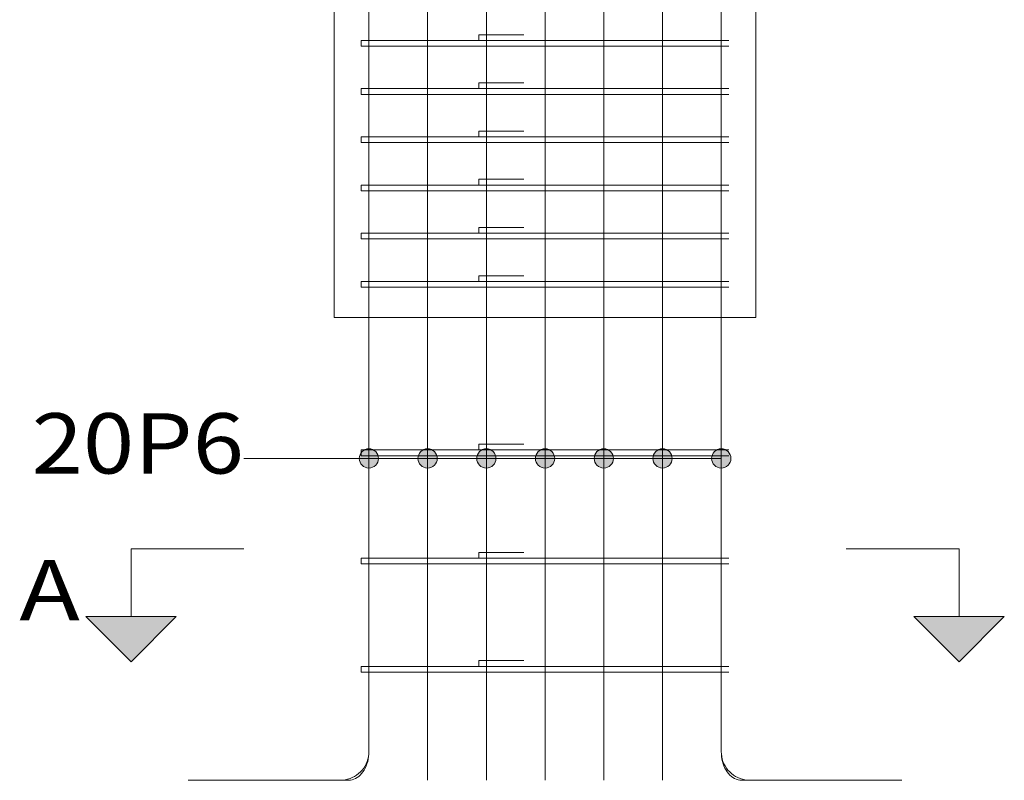
# Model space of a CAD drawing. Units: millimetres. Extents: x 727 to 958, y -749 to 587.
# Drawn here: x 835 to 838, y -119 to -117 of the extents above; entities that cross this region are included whole.
import ezdxf
from ezdxf.enums import TextEntityAlignment as Align

# ---------------------------------------------------------------- set-up
doc = ezdxf.new("R2010")
doc.units = ezdxf.units.MM
for name, color, linetype, lineweight in [('ALZADO_PILAR_DE_HORMIGON', 1, 'Continuous', 9), ('ALZADO_SEGMENTOS_DE_CORTE_DE_SECCIONES', 12, 'Continuous', 9), ('ARM_LONGITUDINAL_Ø5_8_', 212, 'Continuous', 9), ('ARM_TRANSVERSAL_Ø3_8_', 103, 'Continuous', 9), ('PILCP_ARM_LONG_LINEAS_DE_LAS_ETIQUETAS_DE_LAS_POSICIONES_DE_ARMADO_LONGITUDINAL', 106, 'Continuous', 9), ('PILCP_ARM_LONG_REFERENCIA', 106, 'Continuous', 9)]:
    doc.layers.add(name, color=color, linetype=linetype, lineweight=lineweight)
doc.styles.add('CYPETXT', font='romans__.ttf', dxfattribs={"height": 0.2})

msp = doc.modelspace()

# ---------------------------------------------------------------- hatches: boundary and pattern name
at = {"layer": 'ALZADO_SEGMENTOS_DE_CORTE_DE_SECCIONES'}
for points in [[(834.915, -118.8005), (835.215, -118.8005), (835.065, -118.9505)], [(834.915, -118.8005), (835.215, -118.8005), (835.065, -118.9505)], [(837.665, -118.8005), (837.965, -118.8005), (837.815, -118.9505)], [(837.665, -118.8005), (837.965, -118.8005), (837.815, -118.9505)]]:
    msp.add_hatch(color=256, dxfattribs=at).paths.add_polyline_path(points)
at = {"layer": 'PILCP_ARM_LONG_LINEAS_DE_LAS_ETIQUETAS_DE_LAS_POSICIONES_DE_ARMADO_LONGITUDINAL'}
h = msp.add_hatch(color=256, dxfattribs=at)
edge = h.paths.add_edge_path()
edge.add_arc((835.8549, -118.2755), 0.032, 0, 360)
h = msp.add_hatch(color=256, dxfattribs=at)
edge = h.paths.add_edge_path()
edge.add_arc((836.0499, -118.2755), 0.032, 0, 360)
h = msp.add_hatch(color=256, dxfattribs=at)
edge = h.paths.add_edge_path()
edge.add_arc((836.245, -118.2755), 0.032, 0, 360)
h = msp.add_hatch(color=256, dxfattribs=at)
edge = h.paths.add_edge_path()
edge.add_arc((836.44, -118.2755), 0.032, 0, 360)
h = msp.add_hatch(color=256, dxfattribs=at)
edge = h.paths.add_edge_path()
edge.add_arc((836.635, -118.2755), 0.032, 0, 360)
h = msp.add_hatch(color=256, dxfattribs=at)
edge = h.paths.add_edge_path()
edge.add_arc((836.83, -118.2755), 0.032, 0, 360)
h = msp.add_hatch(color=256, dxfattribs=at)
edge = h.paths.add_edge_path()
edge.add_arc((837.0251, -118.2755), 0.032, 0, 360)

# ---------------------------------------------------------------- linework, layer by layer
at = {"layer": 'ALZADO_PILAR_DE_HORMIGON'}
for p, q in [((835.74, -117.8072), (835.74, -108.8072)), ((837.14, -117.8072), (837.14, -108.8072)), ((835.74, -117.8072), (837.14, -117.8072))]:
    msp.add_line(p, q, dxfattribs=at)
at = {"layer": 'ALZADO_SEGMENTOS_DE_CORTE_DE_SECCIONES'}
for p, q in [((835.065, -118.5755), (835.44, -118.5755)), ((835.065, -118.5755), (835.065, -118.8005)), ((835.065, -118.5755), (835.44, -118.5755)), ((835.065, -118.5755), (835.065, -118.8005)), ((837.815, -118.5755), (837.44, -118.5755)), ((837.815, -118.5755), (837.44, -118.5755)), ((837.815, -118.5755), (837.815, -118.8005)), ((837.815, -118.5755), (837.815, -118.8005))]:
    msp.add_line(p, q, dxfattribs=at)
for points in [[(834.915, -118.8005), (835.215, -118.8005), (835.065, -118.9505)], [(834.915, -118.8005), (835.215, -118.8005), (835.065, -118.9505)], [(837.665, -118.8005), (837.965, -118.8005), (837.815, -118.9505)], [(837.665, -118.8005), (837.965, -118.8005), (837.815, -118.9505)]]:
    msp.add_lwpolyline(points, close=True, dxfattribs=at)
at = {"layer": 'ARM_LONGITUDINAL_Ø5_8_'}
for points in [[(835.2549, -119.3437), (835.7597, -119.3437), (835.768, -119.3434), (835.7762, -119.3423), (835.7843, -119.3405), (835.7922, -119.338), (835.7999, -119.3348), (835.8073, -119.331), (835.8143, -119.3265), (835.8209, -119.3214), (835.827, -119.3158), (835.8326, -119.3097), (835.8377, -119.3031), (835.8422, -119.2961), (835.846, -119.2887), (835.8492, -119.2811), (835.8517, -119.2731), (835.8535, -119.265), (835.8546, -119.2568), (835.8549, -119.2485), (835.8549, -114.0132)], [(835.2549, -119.3437), (835.7597, -119.3437), (835.768, -119.3434), (835.7762, -119.3423), (835.7843, -119.3405), (835.7922, -119.338), (835.7999, -119.3348), (835.8073, -119.331), (835.8143, -119.3265), (835.8209, -119.3214), (835.827, -119.3158), (835.8326, -119.3097), (835.8377, -119.3031), (835.8422, -119.2961), (835.846, -119.2887), (835.8492, -119.2811), (835.8517, -119.2731), (835.8535, -119.265), (835.8546, -119.2568), (835.8549, -119.2485), (835.8549, -114.0132)], [(835.2549, -119.3437), (835.7597, -119.3437), (835.768, -119.3434), (835.7762, -119.3423), (835.7843, -119.3405), (835.7922, -119.338), (835.7999, -119.3348), (835.8073, -119.331), (835.8143, -119.3265), (835.8209, -119.3214), (835.827, -119.3158), (835.8326, -119.3097), (835.8377, -119.3031), (835.8422, -119.2961), (835.846, -119.2887), (835.8492, -119.2811), (835.8517, -119.2731), (835.8535, -119.265), (835.8546, -119.2568), (835.8549, -119.2485), (835.8549, -114.0132)], [(835.4306, -119.3437), (835.7876, -119.3437), (835.7934, -119.3434), (835.7993, -119.3423), (835.805, -119.3405), (835.8106, -119.338), (835.816, -119.3348), (835.8212, -119.331), (835.8262, -119.3265), (835.8309, -119.3214), (835.8352, -119.3158), (835.8392, -119.3097), (835.8427, -119.3031), (835.8459, -119.2961), (835.8486, -119.2887), (835.8509, -119.2811), (835.8526, -119.2731), (835.8539, -119.265), (835.8547, -119.2568), (835.8549, -119.2485), (835.8549, -114.0132)], [(835.4306, -119.3437), (835.7876, -119.3437), (835.7934, -119.3434), (835.7993, -119.3423), (835.805, -119.3405), (835.8106, -119.338), (835.816, -119.3348), (835.8212, -119.331), (835.8262, -119.3265), (835.8309, -119.3214), (835.8352, -119.3158), (835.8392, -119.3097), (835.8427, -119.3031), (835.8459, -119.2961), (835.8486, -119.2887), (835.8509, -119.2811), (835.8526, -119.2731), (835.8539, -119.265), (835.8547, -119.2568), (835.8549, -119.2485), (835.8549, -114.0132)], [(836.0499, -119.3437), (836.0499, -119.3434), (836.0499, -119.3423), (836.0499, -119.3405), (836.0499, -119.338), (836.0499, -119.3348), (836.0499, -119.331), (836.0499, -119.3265), (836.0499, -119.3214), (836.0499, -119.3158), (836.0499, -119.3097), (836.0499, -119.3031), (836.0499, -119.2961), (836.0499, -119.2887), (836.0499, -119.2811), (836.0499, -119.2731), (836.0499, -119.265), (836.0499, -119.2568), (836.0499, -119.2485), (836.0499, -114.0132)], [(836.0499, -119.3437), (836.0499, -119.3434), (836.0499, -119.3423), (836.0499, -119.3405), (836.0499, -119.338), (836.0499, -119.3348), (836.0499, -119.331), (836.0499, -119.3265), (836.0499, -119.3214), (836.0499, -119.3158), (836.0499, -119.3097), (836.0499, -119.3031), (836.0499, -119.2961), (836.0499, -119.2887), (836.0499, -119.2811), (836.0499, -119.2731), (836.0499, -119.265), (836.0499, -119.2568), (836.0499, -119.2485), (836.0499, -114.0132)], [(836.245, -119.3437), (836.245, -119.3434), (836.245, -119.3423), (836.245, -119.3405), (836.245, -119.338), (836.245, -119.3348), (836.245, -119.331), (836.245, -119.3265), (836.245, -119.3214), (836.245, -119.3158), (836.245, -119.3097), (836.245, -119.3031), (836.245, -119.2961), (836.245, -119.2887), (836.245, -119.2811), (836.245, -119.2731), (836.245, -119.265), (836.245, -119.2568), (836.245, -119.2485), (836.245, -114.0132)], [(836.245, -119.3437), (836.245, -119.3434), (836.245, -119.3423), (836.245, -119.3405), (836.245, -119.338), (836.245, -119.3348), (836.245, -119.331), (836.245, -119.3265), (836.245, -119.3214), (836.245, -119.3158), (836.245, -119.3097), (836.245, -119.3031), (836.245, -119.2961), (836.245, -119.2887), (836.245, -119.2811), (836.245, -119.2731), (836.245, -119.265), (836.245, -119.2568), (836.245, -119.2485), (836.245, -114.0132)], [(836.44, -119.3437), (836.44, -119.3434), (836.44, -119.3423), (836.44, -119.3405), (836.44, -119.338), (836.44, -119.3348), (836.44, -119.331), (836.44, -119.3265), (836.44, -119.3214), (836.44, -119.3158), (836.44, -119.3097), (836.44, -119.3031), (836.44, -119.2961), (836.44, -119.2887), (836.44, -119.2811), (836.44, -119.2731), (836.44, -119.265), (836.44, -119.2568), (836.44, -119.2485), (836.44, -114.0132)], [(836.44, -119.3437), (836.44, -119.3434), (836.44, -119.3423), (836.44, -119.3405), (836.44, -119.338), (836.44, -119.3348), (836.44, -119.331), (836.44, -119.3265), (836.44, -119.3214), (836.44, -119.3158), (836.44, -119.3097), (836.44, -119.3031), (836.44, -119.2961), (836.44, -119.2887), (836.44, -119.2811), (836.44, -119.2731), (836.44, -119.265), (836.44, -119.2568), (836.44, -119.2485), (836.44, -114.0132)], [(836.635, -119.3437), (836.635, -119.3434), (836.635, -119.3423), (836.635, -119.3405), (836.635, -119.338), (836.635, -119.3348), (836.635, -119.331), (836.635, -119.3265), (836.635, -119.3214), (836.635, -119.3158), (836.635, -119.3097), (836.635, -119.3031), (836.635, -119.2961), (836.635, -119.2887), (836.635, -119.2811), (836.635, -119.2731), (836.635, -119.265), (836.635, -119.2568), (836.635, -119.2485), (836.635, -114.0132)], [(836.635, -119.3437), (836.635, -119.3434), (836.635, -119.3423), (836.635, -119.3405), (836.635, -119.338), (836.635, -119.3348), (836.635, -119.331), (836.635, -119.3265), (836.635, -119.3214), (836.635, -119.3158), (836.635, -119.3097), (836.635, -119.3031), (836.635, -119.2961), (836.635, -119.2887), (836.635, -119.2811), (836.635, -119.2731), (836.635, -119.265), (836.635, -119.2568), (836.635, -119.2485), (836.635, -114.0132)], [(836.83, -119.3437), (836.83, -119.3434), (836.83, -119.3423), (836.83, -119.3405), (836.83, -119.338), (836.83, -119.3348), (836.83, -119.331), (836.83, -119.3265), (836.83, -119.3214), (836.83, -119.3158), (836.83, -119.3097), (836.83, -119.3031), (836.83, -119.2961), (836.83, -119.2887), (836.83, -119.2811), (836.83, -119.2731), (836.83, -119.265), (836.83, -119.2568), (836.83, -119.2485), (836.83, -114.0132)], [(836.83, -119.3437), (836.83, -119.3434), (836.83, -119.3423), (836.83, -119.3405), (836.83, -119.338), (836.83, -119.3348), (836.83, -119.331), (836.83, -119.3265), (836.83, -119.3214), (836.83, -119.3158), (836.83, -119.3097), (836.83, -119.3031), (836.83, -119.2961), (836.83, -119.2887), (836.83, -119.2811), (836.83, -119.2731), (836.83, -119.265), (836.83, -119.2568), (836.83, -119.2485), (836.83, -114.0132)], [(837.4493, -119.3437), (837.0924, -119.3437), (837.0865, -119.3434), (837.0807, -119.3423), (837.075, -119.3405), (837.0694, -119.338), (837.064, -119.3348), (837.0587, -119.331), (837.0538, -119.3265), (837.0491, -119.3214), (837.0448, -119.3158), (837.0408, -119.3097), (837.0372, -119.3031), (837.0341, -119.2961), (837.0314, -119.2887), (837.0291, -119.2811), (837.0274, -119.2731), (837.0261, -119.265), (837.0253, -119.2568), (837.0251, -119.2485), (837.0251, -114.0132)], [(837.6251, -119.3437), (837.1203, -119.3437), (837.112, -119.3434), (837.1038, -119.3423), (837.0957, -119.3405), (837.0877, -119.338), (837.0801, -119.3348), (837.0727, -119.331), (837.0657, -119.3265), (837.0591, -119.3214), (837.053, -119.3158), (837.0473, -119.3097), (837.0423, -119.3031), (837.0378, -119.2961), (837.034, -119.2887), (837.0308, -119.2811), (837.0283, -119.2731), (837.0265, -119.265), (837.0254, -119.2568), (837.0251, -119.2485), (837.0251, -114.0132)], [(837.6251, -119.3437), (837.1203, -119.3437), (837.112, -119.3434), (837.1038, -119.3423), (837.0957, -119.3405), (837.0877, -119.338), (837.0801, -119.3348), (837.0727, -119.331), (837.0657, -119.3265), (837.0591, -119.3214), (837.053, -119.3158), (837.0473, -119.3097), (837.0423, -119.3031), (837.0378, -119.2961), (837.034, -119.2887), (837.0308, -119.2811), (837.0283, -119.2731), (837.0265, -119.265), (837.0254, -119.2568), (837.0251, -119.2485), (837.0251, -114.0132)], [(837.6251, -119.3437), (837.1203, -119.3437), (837.112, -119.3434), (837.1038, -119.3423), (837.0957, -119.3405), (837.0877, -119.338), (837.0801, -119.3348), (837.0727, -119.331), (837.0657, -119.3265), (837.0591, -119.3214), (837.053, -119.3158), (837.0473, -119.3097), (837.0423, -119.3031), (837.0378, -119.2961), (837.034, -119.2887), (837.0308, -119.2811), (837.0283, -119.2731), (837.0265, -119.265), (837.0254, -119.2568), (837.0251, -119.2485), (837.0251, -114.0132)], [(837.4493, -119.3437), (837.0924, -119.3437), (837.0865, -119.3434), (837.0807, -119.3423), (837.075, -119.3405), (837.0694, -119.338), (837.064, -119.3348), (837.0587, -119.331), (837.0538, -119.3265), (837.0491, -119.3214), (837.0448, -119.3158), (837.0408, -119.3097), (837.0372, -119.3031), (837.0341, -119.2961), (837.0314, -119.2887), (837.0291, -119.2811), (837.0274, -119.2731), (837.0261, -119.265), (837.0253, -119.2568), (837.0251, -119.2485), (837.0251, -114.0132)]]:
    msp.add_lwpolyline(points, dxfattribs=at)
at = {"layer": 'ARM_TRANSVERSAL_Ø3_8_'}
for points in [[(835.943, -116.9072), (835.837, -116.9072), (835.8338, -116.9072), (835.8314, -116.9072), (835.83, -116.9072), (835.8295, -116.9072), (835.83, -116.9072), (835.8314, -116.9072), (835.8338, -116.9072), (835.837, -116.9072), (835.8408, -116.9072), (835.8452, -116.9072), (835.85, -116.9072), (835.8549, -116.9072), (837.0251, -116.9072), (837.0348, -116.9072), (837.043, -116.9072), (837.0485, -116.9072), (837.0505, -116.9072), (837.0485, -116.9072), (837.043, -116.9072), (837.0348, -116.9072), (837.0251, -116.9072), (835.8549, -116.9072), (835.8452, -116.9072), (835.837, -116.9072), (835.8314, -116.9072), (835.8295, -116.9072), (835.8295, -116.8882), (835.83, -116.8882), (835.8314, -116.8882), (835.8338, -116.8882), (835.837, -116.8882), (835.8408, -116.8882), (835.8452, -116.8882), (835.85, -116.8882), (835.8549, -116.8882), (835.8589, -116.8882), (835.8628, -116.8882), (835.8664, -116.8882), (835.8698, -116.8882), (835.8729, -116.8882), (835.9789, -116.8882)], [(835.943, -116.8882), (835.837, -116.8882), (835.8329, -116.8882), (835.8304, -116.8882), (835.8295, -116.8882), (835.8301, -116.8882), (835.832, -116.8882), (835.8351, -116.8882), (835.8391, -116.8882), (835.8439, -116.8882), (835.8493, -116.8882), (835.8549, -116.8882), (837.0251, -116.8882), (837.0307, -116.8882), (837.0361, -116.8882), (837.0409, -116.8882), (837.0449, -116.8882), (837.0479, -116.8882), (837.0498, -116.8882), (837.0505, -116.8882), (837.0496, -116.8882), (837.0471, -116.8882), (837.043, -116.8882), (836.937, -116.8882)], [(836.3331, -116.8882), (836.227, -116.8882), (836.2238, -116.8882), (836.2215, -116.8882), (836.2201, -116.8882), (836.2196, -116.8882), (836.2201, -116.8882), (836.2215, -116.8882), (836.2238, -116.8882), (836.227, -116.8882), (836.2309, -116.8882), (836.2352, -116.8882), (836.24, -116.8882), (836.245, -116.8882), (836.635, -116.8882), (836.6447, -116.8882), (836.653, -116.8882), (836.6585, -116.8882), (836.6604, -116.8882), (836.6585, -116.8882), (836.653, -116.8882), (836.6447, -116.8882), (836.635, -116.8882), (836.245, -116.8882), (836.2352, -116.8882), (836.227, -116.8882), (836.2215, -116.8882), (836.2196, -116.8882), (836.2196, -116.8691), (836.2201, -116.8691), (836.2215, -116.8691), (836.2238, -116.8691), (836.227, -116.8691), (836.2309, -116.8691), (836.2352, -116.8691), (836.24, -116.8691), (836.245, -116.8691), (836.2499, -116.8691), (836.2547, -116.8691), (836.2591, -116.8691), (836.2629, -116.8691), (836.369, -116.8691)], [(835.943, -117.0672), (835.837, -117.0672), (835.8338, -117.0672), (835.8314, -117.0672), (835.83, -117.0672), (835.8295, -117.0672), (835.83, -117.0672), (835.8314, -117.0672), (835.8338, -117.0672), (835.837, -117.0672), (835.8408, -117.0672), (835.8452, -117.0672), (835.85, -117.0672), (835.8549, -117.0672), (837.0251, -117.0672), (837.0348, -117.0672), (837.043, -117.0672), (837.0485, -117.0672), (837.0505, -117.0672), (837.0485, -117.0672), (837.043, -117.0672), (837.0348, -117.0672), (837.0251, -117.0672), (835.8549, -117.0672), (835.8452, -117.0672), (835.837, -117.0672), (835.8314, -117.0672), (835.8295, -117.0672), (835.8295, -117.0482), (835.83, -117.0482), (835.8314, -117.0482), (835.8338, -117.0482), (835.837, -117.0482), (835.8408, -117.0482), (835.8452, -117.0482), (835.85, -117.0482), (835.8549, -117.0482), (835.8589, -117.0482), (835.8628, -117.0482), (835.8664, -117.0482), (835.8698, -117.0482), (835.8729, -117.0482), (835.9789, -117.0482)], [(835.943, -117.0482), (835.837, -117.0482), (835.8329, -117.0482), (835.8304, -117.0482), (835.8295, -117.0482), (835.8301, -117.0482), (835.832, -117.0482), (835.8351, -117.0482), (835.8391, -117.0482), (835.8439, -117.0482), (835.8493, -117.0482), (835.8549, -117.0482), (837.0251, -117.0482), (837.0307, -117.0482), (837.0361, -117.0482), (837.0409, -117.0482), (837.0449, -117.0482), (837.0479, -117.0482), (837.0498, -117.0482), (837.0505, -117.0482), (837.0496, -117.0482), (837.0471, -117.0482), (837.043, -117.0482), (836.937, -117.0482)], [(836.3331, -117.0482), (836.227, -117.0482), (836.2238, -117.0482), (836.2215, -117.0482), (836.2201, -117.0482), (836.2196, -117.0482), (836.2201, -117.0482), (836.2215, -117.0482), (836.2238, -117.0482), (836.227, -117.0482), (836.2309, -117.0482), (836.2352, -117.0482), (836.24, -117.0482), (836.245, -117.0482), (836.635, -117.0482), (836.6447, -117.0482), (836.653, -117.0482), (836.6585, -117.0482), (836.6604, -117.0482), (836.6585, -117.0482), (836.653, -117.0482), (836.6447, -117.0482), (836.635, -117.0482), (836.245, -117.0482), (836.2352, -117.0482), (836.227, -117.0482), (836.2215, -117.0482), (836.2196, -117.0482), (836.2196, -117.0291), (836.2201, -117.0291), (836.2215, -117.0291), (836.2238, -117.0291), (836.227, -117.0291), (836.2309, -117.0291), (836.2352, -117.0291), (836.24, -117.0291), (836.245, -117.0291), (836.2499, -117.0291), (836.2547, -117.0291), (836.2591, -117.0291), (836.2629, -117.0291), (836.369, -117.0291)], [(835.943, -117.2272), (835.837, -117.2272), (835.8338, -117.2272), (835.8314, -117.2272), (835.83, -117.2272), (835.8295, -117.2272), (835.83, -117.2272), (835.8314, -117.2272), (835.8338, -117.2272), (835.837, -117.2272), (835.8408, -117.2272), (835.8452, -117.2272), (835.85, -117.2272), (835.8549, -117.2272), (837.0251, -117.2272), (837.0348, -117.2272), (837.043, -117.2272), (837.0485, -117.2272), (837.0505, -117.2272), (837.0485, -117.2272), (837.043, -117.2272), (837.0348, -117.2272), (837.0251, -117.2272), (835.8549, -117.2272), (835.8452, -117.2272), (835.837, -117.2272), (835.8314, -117.2272), (835.8295, -117.2272), (835.8295, -117.2082), (835.83, -117.2082), (835.8314, -117.2082), (835.8338, -117.2082), (835.837, -117.2082), (835.8408, -117.2082), (835.8452, -117.2082), (835.85, -117.2082), (835.8549, -117.2082), (835.8589, -117.2082), (835.8628, -117.2082), (835.8664, -117.2082), (835.8698, -117.2082), (835.8729, -117.2082), (835.9789, -117.2082)], [(835.943, -117.2082), (835.837, -117.2082), (835.8329, -117.2082), (835.8304, -117.2082), (835.8295, -117.2082), (835.8301, -117.2082), (835.832, -117.2082), (835.8351, -117.2082), (835.8391, -117.2082), (835.8439, -117.2082), (835.8493, -117.2082), (835.8549, -117.2082), (837.0251, -117.2082), (837.0307, -117.2082), (837.0361, -117.2082), (837.0409, -117.2082), (837.0449, -117.2082), (837.0479, -117.2082), (837.0498, -117.2082), (837.0505, -117.2082), (837.0496, -117.2082), (837.0471, -117.2082), (837.043, -117.2082), (836.937, -117.2082)], [(836.3331, -117.2082), (836.227, -117.2082), (836.2238, -117.2082), (836.2215, -117.2082), (836.2201, -117.2082), (836.2196, -117.2082), (836.2201, -117.2082), (836.2215, -117.2082), (836.2238, -117.2082), (836.227, -117.2082), (836.2309, -117.2082), (836.2352, -117.2082), (836.24, -117.2082), (836.245, -117.2082), (836.635, -117.2082), (836.6447, -117.2082), (836.653, -117.2082), (836.6585, -117.2082), (836.6604, -117.2082), (836.6585, -117.2082), (836.653, -117.2082), (836.6447, -117.2082), (836.635, -117.2082), (836.245, -117.2082), (836.2352, -117.2082), (836.227, -117.2082), (836.2215, -117.2082), (836.2196, -117.2082), (836.2196, -117.1891), (836.2201, -117.1891), (836.2215, -117.1891), (836.2238, -117.1891), (836.227, -117.1891), (836.2309, -117.1891), (836.2352, -117.1891), (836.24, -117.1891), (836.245, -117.1891), (836.2499, -117.1891), (836.2547, -117.1891), (836.2591, -117.1891), (836.2629, -117.1891), (836.369, -117.1891)], [(835.943, -117.3872), (835.837, -117.3872), (835.8338, -117.3872), (835.8314, -117.3872), (835.83, -117.3872), (835.8295, -117.3872), (835.83, -117.3872), (835.8314, -117.3872), (835.8338, -117.3872), (835.837, -117.3872), (835.8408, -117.3872), (835.8452, -117.3872), (835.85, -117.3872), (835.8549, -117.3872), (837.0251, -117.3872), (837.0348, -117.3872), (837.043, -117.3872), (837.0485, -117.3872), (837.0505, -117.3872), (837.0485, -117.3872), (837.043, -117.3872), (837.0348, -117.3872), (837.0251, -117.3872), (835.8549, -117.3872), (835.8452, -117.3872), (835.837, -117.3872), (835.8314, -117.3872), (835.8295, -117.3872), (835.8295, -117.3682), (835.83, -117.3682), (835.8314, -117.3682), (835.8338, -117.3682), (835.837, -117.3682), (835.8408, -117.3682), (835.8452, -117.3682), (835.85, -117.3682), (835.8549, -117.3682), (835.8589, -117.3682), (835.8628, -117.3682), (835.8664, -117.3682), (835.8698, -117.3682), (835.8729, -117.3682), (835.9789, -117.3682)], [(835.943, -117.3682), (835.837, -117.3682), (835.8329, -117.3682), (835.8304, -117.3682), (835.8295, -117.3682), (835.8301, -117.3682), (835.832, -117.3682), (835.8351, -117.3682), (835.8391, -117.3682), (835.8439, -117.3682), (835.8493, -117.3682), (835.8549, -117.3682), (837.0251, -117.3682), (837.0307, -117.3682), (837.0361, -117.3682), (837.0409, -117.3682), (837.0449, -117.3682), (837.0479, -117.3682), (837.0498, -117.3682), (837.0505, -117.3682), (837.0496, -117.3682), (837.0471, -117.3682), (837.043, -117.3682), (836.937, -117.3682)], [(836.3331, -117.3682), (836.227, -117.3682), (836.2238, -117.3682), (836.2215, -117.3682), (836.2201, -117.3682), (836.2196, -117.3682), (836.2201, -117.3682), (836.2215, -117.3682), (836.2238, -117.3682), (836.227, -117.3682), (836.2309, -117.3682), (836.2352, -117.3682), (836.24, -117.3682), (836.245, -117.3682), (836.635, -117.3682), (836.6447, -117.3682), (836.653, -117.3682), (836.6585, -117.3682), (836.6604, -117.3682), (836.6585, -117.3682), (836.653, -117.3682), (836.6447, -117.3682), (836.635, -117.3682), (836.245, -117.3682), (836.2352, -117.3682), (836.227, -117.3682), (836.2215, -117.3682), (836.2196, -117.3682), (836.2196, -117.3491), (836.2201, -117.3491), (836.2215, -117.3491), (836.2238, -117.3491), (836.227, -117.3491), (836.2309, -117.3491), (836.2352, -117.3491), (836.24, -117.3491), (836.245, -117.3491), (836.2499, -117.3491), (836.2547, -117.3491), (836.2591, -117.3491), (836.2629, -117.3491), (836.369, -117.3491)], [(836.3331, -117.5282), (836.227, -117.5282), (836.2238, -117.5282), (836.2215, -117.5282), (836.2201, -117.5282), (836.2196, -117.5282), (836.2201, -117.5282), (836.2215, -117.5282), (836.2238, -117.5282), (836.227, -117.5282), (836.2309, -117.5282), (836.2352, -117.5282), (836.24, -117.5282), (836.245, -117.5282), (836.635, -117.5282), (836.6447, -117.5282), (836.653, -117.5282), (836.6585, -117.5282), (836.6604, -117.5282), (836.6585, -117.5282), (836.653, -117.5282), (836.6447, -117.5282), (836.635, -117.5282), (836.245, -117.5282), (836.2352, -117.5282), (836.227, -117.5282), (836.2215, -117.5282), (836.2196, -117.5282), (836.2196, -117.5091), (836.2201, -117.5091), (836.2215, -117.5091), (836.2238, -117.5091), (836.227, -117.5091), (836.2309, -117.5091), (836.2352, -117.5091), (836.24, -117.5091), (836.245, -117.5091), (836.2499, -117.5091), (836.2547, -117.5091), (836.2591, -117.5091), (836.2629, -117.5091), (836.369, -117.5091)], [(835.943, -117.5472), (835.837, -117.5472), (835.8338, -117.5472), (835.8314, -117.5472), (835.83, -117.5472), (835.8295, -117.5472), (835.83, -117.5472), (835.8314, -117.5472), (835.8338, -117.5472), (835.837, -117.5472), (835.8408, -117.5472), (835.8452, -117.5472), (835.85, -117.5472), (835.8549, -117.5472), (837.0251, -117.5472), (837.0348, -117.5472), (837.043, -117.5472), (837.0485, -117.5472), (837.0505, -117.5472), (837.0485, -117.5472), (837.043, -117.5472), (837.0348, -117.5472), (837.0251, -117.5472), (835.8549, -117.5472), (835.8452, -117.5472), (835.837, -117.5472), (835.8314, -117.5472), (835.8295, -117.5472), (835.8295, -117.5282), (835.83, -117.5282), (835.8314, -117.5282), (835.8338, -117.5282), (835.837, -117.5282), (835.8408, -117.5282), (835.8452, -117.5282), (835.85, -117.5282), (835.8549, -117.5282), (835.8589, -117.5282), (835.8628, -117.5282), (835.8664, -117.5282), (835.8698, -117.5282), (835.8729, -117.5282), (835.9789, -117.5282)], [(835.943, -117.5282), (835.837, -117.5282), (835.8329, -117.5282), (835.8304, -117.5282), (835.8295, -117.5282), (835.8301, -117.5282), (835.832, -117.5282), (835.8351, -117.5282), (835.8391, -117.5282), (835.8439, -117.5282), (835.8493, -117.5282), (835.8549, -117.5282), (837.0251, -117.5282), (837.0307, -117.5282), (837.0361, -117.5282), (837.0409, -117.5282), (837.0449, -117.5282), (837.0479, -117.5282), (837.0498, -117.5282), (837.0505, -117.5282), (837.0496, -117.5282), (837.0471, -117.5282), (837.043, -117.5282), (836.937, -117.5282)], [(836.3331, -117.6882), (836.227, -117.6882), (836.2238, -117.6882), (836.2215, -117.6882), (836.2201, -117.6882), (836.2196, -117.6882), (836.2201, -117.6882), (836.2215, -117.6882), (836.2238, -117.6882), (836.227, -117.6882), (836.2309, -117.6882), (836.2352, -117.6882), (836.24, -117.6882), (836.245, -117.6882), (836.635, -117.6882), (836.6447, -117.6882), (836.653, -117.6882), (836.6585, -117.6882), (836.6604, -117.6882), (836.6585, -117.6882), (836.653, -117.6882), (836.6447, -117.6882), (836.635, -117.6882), (836.245, -117.6882), (836.2352, -117.6882), (836.227, -117.6882), (836.2215, -117.6882), (836.2196, -117.6882), (836.2196, -117.6691), (836.2201, -117.6691), (836.2215, -117.6691), (836.2238, -117.6691), (836.227, -117.6691), (836.2309, -117.6691), (836.2352, -117.6691), (836.24, -117.6691), (836.245, -117.6691), (836.2499, -117.6691), (836.2547, -117.6691), (836.2591, -117.6691), (836.2629, -117.6691), (836.369, -117.6691)], [(835.943, -117.7072), (835.837, -117.7072), (835.8338, -117.7072), (835.8314, -117.7072), (835.83, -117.7072), (835.8295, -117.7072), (835.83, -117.7072), (835.8314, -117.7072), (835.8338, -117.7072), (835.837, -117.7072), (835.8408, -117.7072), (835.8452, -117.7072), (835.85, -117.7072), (835.8549, -117.7072), (837.0251, -117.7072), (837.0348, -117.7072), (837.043, -117.7072), (837.0485, -117.7072), (837.0505, -117.7072), (837.0485, -117.7072), (837.043, -117.7072), (837.0348, -117.7072), (837.0251, -117.7072), (835.8549, -117.7072), (835.8452, -117.7072), (835.837, -117.7072), (835.8314, -117.7072), (835.8295, -117.7072), (835.8295, -117.6882), (835.83, -117.6882), (835.8314, -117.6882), (835.8338, -117.6882), (835.837, -117.6882), (835.8408, -117.6882), (835.8452, -117.6882), (835.85, -117.6882), (835.8549, -117.6882), (835.8589, -117.6882), (835.8628, -117.6882), (835.8664, -117.6882), (835.8698, -117.6882), (835.8729, -117.6882), (835.9789, -117.6882)], [(835.943, -117.6882), (835.837, -117.6882), (835.8329, -117.6882), (835.8304, -117.6882), (835.8295, -117.6882), (835.8301, -117.6882), (835.832, -117.6882), (835.8351, -117.6882), (835.8391, -117.6882), (835.8439, -117.6882), (835.8493, -117.6882), (835.8549, -117.6882), (837.0251, -117.6882), (837.0307, -117.6882), (837.0361, -117.6882), (837.0409, -117.6882), (837.0449, -117.6882), (837.0479, -117.6882), (837.0498, -117.6882), (837.0505, -117.6882), (837.0496, -117.6882), (837.0471, -117.6882), (837.043, -117.6882), (836.937, -117.6882)], [(836.3331, -118.2473), (836.227, -118.2473), (836.2238, -118.2473), (836.2215, -118.2473), (836.2201, -118.2473), (836.2196, -118.2473), (836.2201, -118.2473), (836.2215, -118.2473), (836.2238, -118.2473), (836.227, -118.2473), (836.2309, -118.2473), (836.2352, -118.2473), (836.24, -118.2473), (836.245, -118.2473), (836.635, -118.2473), (836.6447, -118.2473), (836.653, -118.2473), (836.6585, -118.2473), (836.6604, -118.2473), (836.6585, -118.2473), (836.653, -118.2473), (836.6447, -118.2473), (836.635, -118.2473), (836.245, -118.2473), (836.2352, -118.2473), (836.227, -118.2473), (836.2215, -118.2473), (836.2196, -118.2473), (836.2196, -118.2283), (836.2201, -118.2283), (836.2215, -118.2283), (836.2238, -118.2283), (836.227, -118.2283), (836.2309, -118.2283), (836.2352, -118.2283), (836.24, -118.2283), (836.245, -118.2283), (836.2499, -118.2283), (836.2547, -118.2283), (836.2591, -118.2283), (836.2629, -118.2283), (836.369, -118.2283)], [(835.943, -118.2664), (835.837, -118.2664), (835.8338, -118.2664), (835.8314, -118.2664), (835.83, -118.2664), (835.8295, -118.2664), (835.83, -118.2664), (835.8314, -118.2664), (835.8338, -118.2664), (835.837, -118.2664), (835.8408, -118.2664), (835.8452, -118.2664), (835.85, -118.2664), (835.8549, -118.2664), (837.0251, -118.2664), (837.0348, -118.2664), (837.043, -118.2664), (837.0485, -118.2664), (837.0505, -118.2664), (837.0485, -118.2664), (837.043, -118.2664), (837.0348, -118.2664), (837.0251, -118.2664), (835.8549, -118.2664), (835.8452, -118.2664), (835.837, -118.2664), (835.8314, -118.2664), (835.8295, -118.2664), (835.8295, -118.2473), (835.83, -118.2473), (835.8314, -118.2473), (835.8338, -118.2473), (835.837, -118.2473), (835.8408, -118.2473), (835.8452, -118.2473), (835.85, -118.2473), (835.8549, -118.2473), (835.8589, -118.2473), (835.8628, -118.2473), (835.8664, -118.2473), (835.8698, -118.2473), (835.8729, -118.2473), (835.9789, -118.2473)], [(835.943, -118.2473), (835.837, -118.2473), (835.8329, -118.2473), (835.8304, -118.2473), (835.8295, -118.2473), (835.8301, -118.2473), (835.832, -118.2473), (835.8351, -118.2473), (835.8391, -118.2473), (835.8439, -118.2473), (835.8493, -118.2473), (835.8549, -118.2473), (837.0251, -118.2473), (837.0307, -118.2473), (837.0361, -118.2473), (837.0409, -118.2473), (837.0449, -118.2473), (837.0479, -118.2473), (837.0498, -118.2473), (837.0505, -118.2473), (837.0496, -118.2473), (837.0471, -118.2473), (837.043, -118.2473), (836.937, -118.2473)], [(836.3331, -118.6064), (836.227, -118.6064), (836.2238, -118.6064), (836.2215, -118.6064), (836.2201, -118.6064), (836.2196, -118.6064), (836.2201, -118.6064), (836.2215, -118.6064), (836.2238, -118.6064), (836.227, -118.6064), (836.2309, -118.6064), (836.2352, -118.6064), (836.24, -118.6064), (836.245, -118.6064), (836.635, -118.6064), (836.6447, -118.6064), (836.653, -118.6064), (836.6585, -118.6064), (836.6604, -118.6064), (836.6585, -118.6064), (836.653, -118.6064), (836.6447, -118.6064), (836.635, -118.6064), (836.245, -118.6064), (836.2352, -118.6064), (836.227, -118.6064), (836.2215, -118.6064), (836.2196, -118.6064), (836.2196, -118.5874), (836.2201, -118.5874), (836.2215, -118.5874), (836.2238, -118.5874), (836.227, -118.5874), (836.2309, -118.5874), (836.2352, -118.5874), (836.24, -118.5874), (836.245, -118.5874), (836.2499, -118.5874), (836.2547, -118.5874), (836.2591, -118.5874), (836.2629, -118.5874), (836.369, -118.5874)], [(835.943, -118.6255), (835.837, -118.6255), (835.8338, -118.6255), (835.8314, -118.6255), (835.83, -118.6255), (835.8295, -118.6255), (835.83, -118.6255), (835.8314, -118.6255), (835.8338, -118.6255), (835.837, -118.6255), (835.8408, -118.6255), (835.8452, -118.6255), (835.85, -118.6255), (835.8549, -118.6255), (837.0251, -118.6255), (837.0348, -118.6255), (837.043, -118.6255), (837.0485, -118.6255), (837.0505, -118.6255), (837.0485, -118.6255), (837.043, -118.6255), (837.0348, -118.6255), (837.0251, -118.6255), (835.8549, -118.6255), (835.8452, -118.6255), (835.837, -118.6255), (835.8314, -118.6255), (835.8295, -118.6255), (835.8295, -118.6064), (835.83, -118.6064), (835.8314, -118.6064), (835.8338, -118.6064), (835.837, -118.6064), (835.8408, -118.6064), (835.8452, -118.6064), (835.85, -118.6064), (835.8549, -118.6064), (835.8589, -118.6064), (835.8628, -118.6064), (835.8664, -118.6064), (835.8698, -118.6064), (835.8729, -118.6064), (835.9789, -118.6064)], [(835.943, -118.6064), (835.837, -118.6064), (835.8329, -118.6064), (835.8304, -118.6064), (835.8295, -118.6064), (835.8301, -118.6064), (835.832, -118.6064), (835.8351, -118.6064), (835.8391, -118.6064), (835.8439, -118.6064), (835.8493, -118.6064), (835.8549, -118.6064), (837.0251, -118.6064), (837.0307, -118.6064), (837.0361, -118.6064), (837.0409, -118.6064), (837.0449, -118.6064), (837.0479, -118.6064), (837.0498, -118.6064), (837.0505, -118.6064), (837.0496, -118.6064), (837.0471, -118.6064), (837.043, -118.6064), (836.937, -118.6064)], [(836.3331, -118.9656), (836.227, -118.9656), (836.2238, -118.9656), (836.2215, -118.9656), (836.2201, -118.9656), (836.2196, -118.9656), (836.2201, -118.9656), (836.2215, -118.9656), (836.2238, -118.9656), (836.227, -118.9656), (836.2309, -118.9656), (836.2352, -118.9656), (836.24, -118.9656), (836.245, -118.9656), (836.635, -118.9656), (836.6447, -118.9656), (836.653, -118.9656), (836.6585, -118.9656), (836.6604, -118.9656), (836.6585, -118.9656), (836.653, -118.9656), (836.6447, -118.9656), (836.635, -118.9656), (836.245, -118.9656), (836.2352, -118.9656), (836.227, -118.9656), (836.2215, -118.9656), (836.2196, -118.9656), (836.2196, -118.9465), (836.2201, -118.9465), (836.2215, -118.9465), (836.2238, -118.9465), (836.227, -118.9465), (836.2309, -118.9465), (836.2352, -118.9465), (836.24, -118.9465), (836.245, -118.9465), (836.2499, -118.9465), (836.2547, -118.9465), (836.2591, -118.9465), (836.2629, -118.9465), (836.369, -118.9465)], [(835.943, -118.9846), (835.837, -118.9846), (835.8338, -118.9846), (835.8314, -118.9846), (835.83, -118.9846), (835.8295, -118.9846), (835.83, -118.9846), (835.8314, -118.9846), (835.8338, -118.9846), (835.837, -118.9846), (835.8408, -118.9846), (835.8452, -118.9846), (835.85, -118.9846), (835.8549, -118.9846), (837.0251, -118.9846), (837.0348, -118.9846), (837.043, -118.9846), (837.0485, -118.9846), (837.0505, -118.9846), (837.0485, -118.9846), (837.043, -118.9846), (837.0348, -118.9846), (837.0251, -118.9846), (835.8549, -118.9846), (835.8452, -118.9846), (835.837, -118.9846), (835.8314, -118.9846), (835.8295, -118.9846), (835.8295, -118.9656), (835.83, -118.9656), (835.8314, -118.9656), (835.8338, -118.9656), (835.837, -118.9656), (835.8408, -118.9656), (835.8452, -118.9656), (835.85, -118.9656), (835.8549, -118.9656), (835.8589, -118.9656), (835.8628, -118.9656), (835.8664, -118.9656), (835.8698, -118.9656), (835.8729, -118.9656), (835.9789, -118.9656)], [(835.943, -118.9656), (835.837, -118.9656), (835.8329, -118.9656), (835.8304, -118.9656), (835.8295, -118.9656), (835.8301, -118.9656), (835.832, -118.9656), (835.8351, -118.9656), (835.8391, -118.9656), (835.8439, -118.9656), (835.8493, -118.9656), (835.8549, -118.9656), (837.0251, -118.9656), (837.0307, -118.9656), (837.0361, -118.9656), (837.0409, -118.9656), (837.0449, -118.9656), (837.0479, -118.9656), (837.0498, -118.9656), (837.0505, -118.9656), (837.0496, -118.9656), (837.0471, -118.9656), (837.043, -118.9656), (836.937, -118.9656)]]:
    msp.add_lwpolyline(points, dxfattribs=at)
at = {"layer": 'PILCP_ARM_LONG_LINEAS_DE_LAS_ETIQUETAS_DE_LAS_POSICIONES_DE_ARMADO_LONGITUDINAL'}
msp.add_lwpolyline([(837.0251, -118.2755), (835.44, -118.2755)], dxfattribs=at)
for centre in [(835.8549, -118.2755), (836.0499, -118.2755), (836.245, -118.2755), (836.44, -118.2755), (836.635, -118.2755), (836.83, -118.2755), (837.0251, -118.2755)]:
    msp.add_circle(centre, 0.032, dxfattribs=at)

# ---------------------------------------------------------------- texts
at = {"layer": 'ALZADO_SEGMENTOS_DE_CORTE_DE_SECCIONES', "style": 'CYPETXT', "width": 1.156168}
msp.add_text('A', height=0.2, dxfattribs=at).set_placement((834.694, -118.813), (834.895, -118.813), align=Align.FIT)
msp.add_text('A', height=0.2, dxfattribs=at).set_placement((834.694, -118.813), (834.895, -118.813), align=Align.FIT)
at = {"layer": 'PILCP_ARM_LONG_REFERENCIA', "style": 'CYPETXT', "width": 0.903816}
msp.add_text('20P6', height=0.2, dxfattribs=at).set_placement((834.735, -118.3255), (835.44, -118.3255), align=Align.FIT)

doc.saveas('drawing.dxf')
